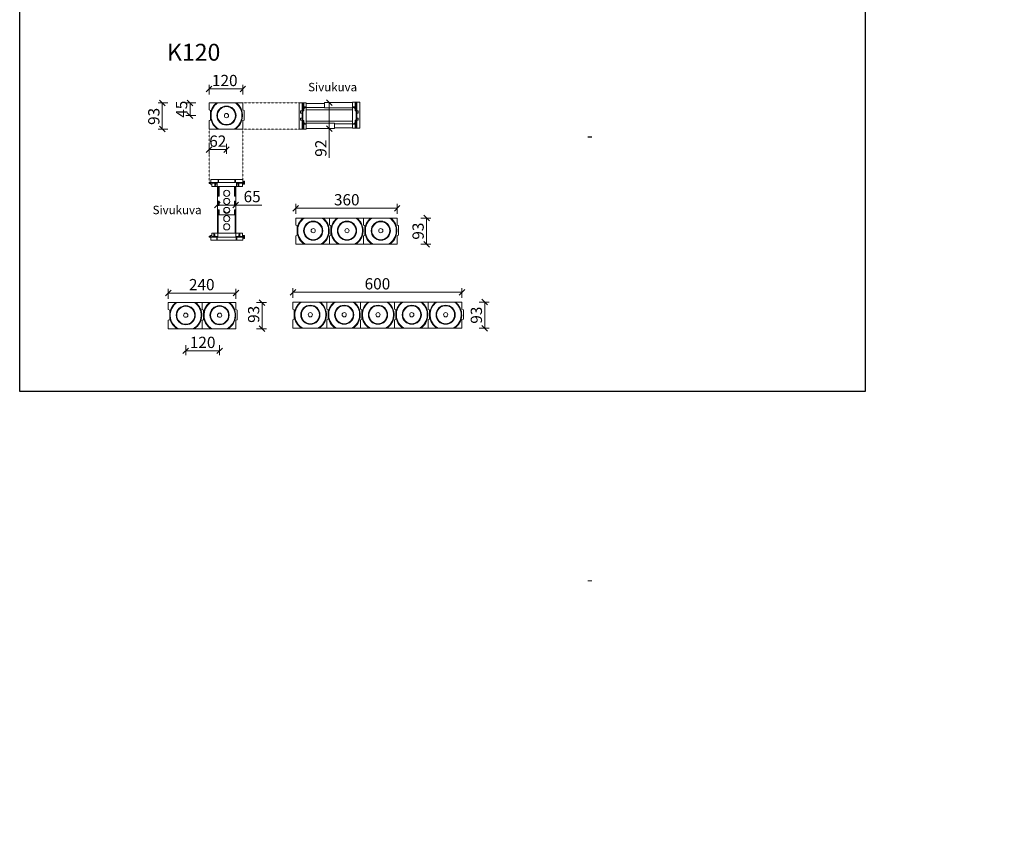
# Model space of a CAD drawing. Units: millimetres. Extents: x 36634 to 73190, y -31426 to -7500.
# Drawn here: x 51007 to 54501, y -19261 to -16380 of the extents above; entities that cross this region are included whole.
import ezdxf

# ---------------------------------------------------------------- set-up
doc = ezdxf.new("R2010")
doc.units = ezdxf.units.MM
doc.header["$MEASUREMENT"] = 0
doc.header["$PDSIZE"] = 50
doc.linetypes.add('DASHED2', pattern=[0.375, 0.25, -0.125])
doc.linetypes.add('PKEL', pattern=[5, 2, -1.5, 0, -1.5])
doc.layers.get('0').update_dxf_attribs({"color": 250, "linetype": 'CONTINUOUS', "lineweight": 15})
doc.layers.get('DEFPOINTS').update_dxf_attribs({"linetype": 'CONTINUOUS'})
doc.layers.add('A4', color=252, linetype='CONTINUOUS')
doc.layers.add('Teksti otsikot', color=250, linetype='CONTINUOUS')
for name, color, linetype, lineweight in [('Mitta', 253, 'CONTINUOUS', 15), ('Sewatek-läpivienti', 6, 'CONTINUOUS', 15), ('Teksti yleistä', 250, 'CONTINUOUS', 15)]:
    doc.layers.add(name, color=color, linetype=linetype, lineweight=lineweight)
doc.styles.add('Teksti 30', font='geniso.shx', dxfattribs={"height": 30})
doc.styles.add('Teksti 40', font='geniso.shx', dxfattribs={"height": 40})
doc.styles.add('Teksti 45', font='geniso.shx', dxfattribs={"height": 45})
doc.styles.add('Teksti 60', font='geniso.shx', dxfattribs={"height": 60})
doc.dimstyles.new('Mitta 2', dxfattribs={"dimtxt": 40, "dimasz": 20, "dimexe": 15, "dimexo": 0, "dimgap": 10, "dimtad": 1, "dimdec": 0, "dimzin": 0, "dimdsep": 46, "dimtxsty": 'Teksti 40', "dimblk": 'OBLIQUE', "dimcen": 0, "dimclrd": 256, "dimclre": 256, "dimclrt": 256, "dimadec": 0, "dimazin": 0, "dimtfac": 1, "dimtdec": 0, "dimtofl": 0, "dimtmove": 0, "dimatfit": 3, "dimldrblk": 'OBLIQUE', "dimfxl": 20, "dimfxlon": 1, "dimtolj": 1, "dimtzin": 0, "dimlwd": -1, "dimlwe": -1, "dimarcsym": 0})

# ---------------------------------------------------------------- blocks, each defined once
blk = doc.blocks.new('_Oblique')
at = {"color": 0, "linetype": 'ByBlock', "lineweight": -2}
blk.add_line((-0.5, -0.5), (0.5, 0.5), dxfattribs=at)
blk = doc.blocks.new('*D38')
at = {"layer": 'DEFPOINTS', "color": 0, "transparency": 16777216}
for p in [(51774.6, -17350.6), (51534.6, -17384.1), (51774.6, -17384.1)]:
    blk.add_point(p, dxfattribs=at)
at = {"layer": 'Mitta', "transparency": 16777216}
for p, q in [((51534.6, -17370.6), (51534.6, -17335.6)), ((51534.6, -17350.6), (51774.6, -17350.6)), ((51774.6, -17370.6), (51774.6, -17335.6))]:
    blk.add_line(p, q, dxfattribs=at)
at = {"layer": 'Mitta', "transparency": 16777216, "xscale": 20, "yscale": 20, "zscale": 20, "rotation": 180}
blk.add_blockref('_Oblique', (51534.6, -17350.6), dxfattribs=at)
at = {"layer": 'Mitta', "transparency": 16777216, "xscale": 20, "yscale": 20, "zscale": 20}
blk.add_blockref('_Oblique', (51774.6, -17350.6), dxfattribs=at)
at = {"layer": 'Mitta', "transparency": 16777216, "insert": (51653.4, -17320.6), "char_height": 40, "attachment_point": 5, "style": 'Teksti 40'}
blk.add_mtext('\\A1;240', dxfattribs=at)
blk = doc.blocks.new('*D39')
at = {"layer": 'DEFPOINTS', "color": 0, "transparency": 16777216}
for p in [(52576.8, -17347.7), (51976.8, -17382.5), (52576.8, -17382.5)]:
    blk.add_point(p, dxfattribs=at)
at = {"layer": 'Mitta', "transparency": 16777216}
for p, q in [((51976.8, -17367.7), (51976.8, -17332.7)), ((51976.8, -17347.7), (52576.8, -17347.7)), ((52576.8, -17367.7), (52576.8, -17332.7))]:
    blk.add_line(p, q, dxfattribs=at)
at = {"layer": 'Mitta', "transparency": 16777216, "xscale": 20, "yscale": 20, "zscale": 20, "rotation": 180}
blk.add_blockref('_Oblique', (51976.8, -17347.7), dxfattribs=at)
at = {"layer": 'Mitta', "transparency": 16777216, "xscale": 20, "yscale": 20, "zscale": 20}
blk.add_blockref('_Oblique', (52576.8, -17347.7), dxfattribs=at)
at = {"layer": 'Mitta', "transparency": 16777216, "insert": (52276.8, -17317.7), "char_height": 40, "attachment_point": 5, "style": 'Teksti 40'}
blk.add_mtext('\\A1;600', dxfattribs=at)
blk = doc.blocks.new('*D40')
at = {"layer": 'DEFPOINTS', "color": 0, "transparency": 16777216}
for p in [(52576.8, -17382.5), (52576.8, -17475.5), (52657.8, -17475.5)]:
    blk.add_point(p, dxfattribs=at)
at = {"layer": 'Mitta', "transparency": 16777216}
for p, q in [((52637.8, -17382.5), (52672.8, -17382.5)), ((52657.8, -17382.5), (52657.8, -17475.5)), ((52637.8, -17475.5), (52672.8, -17475.5))]:
    blk.add_line(p, q, dxfattribs=at)
at = {"layer": 'Mitta', "transparency": 16777216, "xscale": 20, "yscale": 20, "zscale": 20}
for p, rotation in [((52657.8, -17382.5), 90), ((52657.8, -17475.5), 270)]:
    blk.add_blockref('_Oblique', p, dxfattribs=dict(at, rotation=rotation))
at = {"layer": 'Mitta', "transparency": 16777216, "insert": (52627.8, -17429), "char_height": 40, "attachment_point": 5, "rotation": 90, "style": 'Teksti 40'}
blk.add_mtext('\\A1;93', dxfattribs=at)
blk = doc.blocks.new('*D57')
at = {"layer": 'DEFPOINTS', "color": 0, "transparency": 16777216}
for p in [(51596.6, -17429.1), (51716.6, -17429.1), (51716.6, -17555.6)]:
    blk.add_point(p, dxfattribs=at)
at = {"layer": 'Mitta', "transparency": 16777216}
for p, q in [((51596.6, -17535.6), (51596.6, -17570.6)), ((51716.6, -17535.6), (51716.6, -17570.6)), ((51596.6, -17555.6), (51716.6, -17555.6))]:
    blk.add_line(p, q, dxfattribs=at)
at = {"layer": 'Mitta', "transparency": 16777216, "xscale": 20, "yscale": 20, "zscale": 20, "rotation": 180}
blk.add_blockref('_Oblique', (51596.6, -17555.6), dxfattribs=at)
at = {"layer": 'Mitta', "transparency": 16777216, "xscale": 20, "yscale": 20, "zscale": 20}
blk.add_blockref('_Oblique', (51716.6, -17555.6), dxfattribs=at)
at = {"layer": 'Mitta', "transparency": 16777216, "insert": (51656.6, -17525.6), "char_height": 40, "attachment_point": 5, "style": 'Teksti 40'}
blk.add_mtext('\\A1;120', dxfattribs=at)
blk = doc.blocks.new('*U193')
at = {"color": 0, "linetype": 'Continuous', "extrusion": (2.22045e-16, 1, 2.22045e-16)}
for p, q in [((-30.7, 106.6), (-57, 106.6)), ((-57, 96.6), (-57, 106.6)), ((-28.8, 106.6), (-30.7, 106.6)), ((-30.7, 106.6), (-30.7, 96.6)), ((0, 106.6), (-28.8, 106.6)), ((-28.8, 96.6), (-28.8, 106.6)), ((28.8, 106.6), (0, 106.6)), ((28.8, 106.6), (28.8, 96.6)), ((30.7, 106.6), (28.8, 106.6)), ((30.7, 96.6), (30.7, 106.6)), ((57, 106.6), (30.7, 106.6)), ((57, 96.6), (57, 106.6)), ((-30.7, 96.6), (-62.5, 96.6)), ((-62.5, 96.6), (-62.5, 93.6)), ((-62.5, 93.6), (-62.5, 92.6)), ((-62.5, 93.6), (-57.5, 93.6)), ((-57.5, 92.6), (-62.5, 92.6)), ((-57.5, 93.6), (-57.5, 90.6)), ((-57.5, 90.6), (-52.5, 90.6)), ((-52.5, 90.6), (-52.5, 93.6)), ((-52.5, 93.6), (-42.3, 93.6)), ((-52.5, 90.6), (-52.5, 81.6)), ((-52.5, 81.6), (-42.3, 81.6)), ((-42.3, 93.6), (-42.3, 81.6)), ((-42.3, 81.6), (-40.8, 81.6)), ((-40.8, 81.6), (-40.8, 86.6)), ((-40.8, 86.6), (-39.2, 86.6)), ((-40.8, 81.6), (-34.3, 81.6)), ((-39.2, 93.6), (-34.3, 93.6)), ((-39.2, 86.6), (-39.2, 93.6)), ((-34.3, 93.6), (-34.3, 81.6)), ((-34.3, 81.6), (34.2, 81.6)), ((-32.5, -18.9), (-32.5, 81.6)), ((-30, 80.6), (-30, 48.1)), ((-30, 80.6), (-27, 80.6)), ((28.8, 96.6), (-28.8, 96.6)), ((-28, 80.6), (-28, 48.1)), ((-27, 80.6), (-27, 48.1)), ((27, 48.1), (27, 80.6)), ((27, 80.6), (30, 80.6)), ((28, 80.6), (28, 48.1)), ((30, 80.6), (30, 48.1)), ((57.5, 96.6), (30.7, 96.6)), ((32.5, -18.9), (32.5, 81.6)), ((34.2, 93.6), (39.2, 93.6)), ((34.2, 93.6), (34.2, 81.6)), ((34.2, 81.6), (40.8, 81.6)), ((39.2, 93.6), (39.2, 86.6)), ((39.2, 86.6), (40.8, 86.6)), ((40.8, 86.6), (40.8, 81.6)), ((40.8, 81.6), (42.3, 81.6)), ((42.3, 81.6), (42.3, 93.6)), ((42.3, 93.6), (56, 93.6)), ((42.3, 81.6), (56, 81.6)), ((56, 93.6), (56, 90.6)), ((56, 81.6), (56, 90.6)), ((56, 90.6), (62.5, 90.6)), ((57.5, 93.6), (57.5, 96.6)), ((57.5, 96.6), (60, 96.6)), ((62.5, 93.6), (57.5, 93.6)), ((60, 96.6), (60, 101.1)), ((60, 96.6), (62.5, 96.6)), ((60.5, 101.6), (62, 101.6)), ((62.5, 101.1), (62.5, 96.6)), ((62.5, 93.6), (62.5, 96.6)), ((62.5, 90.6), (62.5, 93.6)), ((-27, 48.1), (-30, 48.1)), ((30, 48.1), (27, 48.1)), ((-30, 30.1), (-30, 14.6)), ((-30, 30.1), (-27, 30.1)), ((-27, 17), (-30, 17)), ((-27, 14.6), (-30, 14.6)), ((-28, 30.1), (-28, 17)), ((-27, 30.1), (-27, 14.6)), ((27, 14.6), (27, 30.1)), ((27, 30.1), (30, 30.1)), ((30, 17), (27, 17)), ((30, 14.6), (27, 14.6)), ((28, 30.1), (28, 17)), ((30, 30.1), (30, 14.6)), ((-32.5, -83), (-32.5, -18.9)), ((32.5, -18.9), (-32.5, -18.9)), ((-30, -0.9), (-30, -16.4)), ((-30, -0.9), (-27, -0.9)), ((-27, -16.4), (-30, -16.4)), ((-30, -83), (-30, -18.9)), ((-27, -0.9), (-27, -16.4)), ((27, -0.9), (30, -0.9)), ((27, -16.4), (27, -0.9)), ((30, -16.4), (27, -16.4)), ((30, -0.9), (30, -16.4)), ((30, -83), (30, -18.9)), ((32.5, -83), (32.5, -18.9)), ((-62.5, -94), (-57.5, -94)), ((-62.5, -95), (-62.5, -94)), ((-57.5, -95), (-62.5, -95)), ((-62.5, -95), (-62.5, -98)), ((-62.5, -98), (-35.3, -98)), ((-52.5, -92), (-57.5, -92)), ((-57.5, -92), (-57.5, -95)), ((-57, -98), (-57, -108)), ((-45.8, -83), (-52.5, -83)), ((-52.5, -83), (-52.5, -92)), ((-52.5, -95), (-52.5, -92)), ((-45.8, -95), (-52.5, -95)), ((-44.4, -83), (-45.8, -83)), ((-45.8, -83), (-45.8, -95)), ((-44.4, -88), (-44.4, -83)), ((-32, -83), (-44.4, -83)), ((-42.9, -88), (-44.4, -88)), ((-42.9, -95), (-42.9, -88)), ((-32, -95), (-42.9, -95)), ((-35.3, -98), (-35.3, -108)), ((-33.7, -98), (33.7, -98)), ((-33.7, -108), (-33.7, -98)), ((-32, -95), (-32, -83)), ((-32, -83), (32, -83)), ((32, -95), (32, -83)), ((44.4, -83), (32, -83)), ((42.9, -95), (32, -95)), ((33.7, -98), (33.7, -108)), ((35.3, -98), (57.5, -98)), ((35.3, -108), (35.3, -98)), ((42.9, -88), (42.9, -95)), ((44.4, -88), (42.9, -88)), ((45.8, -83), (44.4, -83)), ((44.4, -83), (44.4, -88)), ((45.8, -95), (45.8, -83)), ((56, -83), (45.8, -83)), ((56, -95), (45.8, -95)), ((56, -92), (56, -83)), ((56, -92), (56, -95)), ((62.5, -92), (56, -92)), ((57, -98), (57, -108)), ((57.5, -95), (62.5, -95)), ((57.5, -98), (57.5, -95)), ((60, -98), (57.5, -98)), ((62.5, -98), (60, -98)), ((60, -98), (60, -102.5)), ((60.5, -103), (62, -103)), ((62.5, -95), (62.5, -92)), ((62.5, -98), (62.5, -95)), ((62.5, -102.5), (62.5, -98)), ((-57, -108), (-35.3, -108)), ((-35.3, -108), (-33.7, -108)), ((-33.7, -108), (33.7, -108)), ((33.7, -108), (35.3, -108)), ((35.3, -108), (57, -108))]:
    blk.add_line(p, q, dxfattribs=at)
at = {"color": 0, "linetype": 'Continuous', "extrusion": (4.93038e-32, 2.22045e-16, -1)}
for centre in [(0, 58.1), (0, 29.1), (0, -2.9), (0, -32), (0, -61)]:
    blk.add_circle(centre, 11, dxfattribs=at)
for centre, radius, start, end in [((-60.5, 101.1), 0.5, 42.9414, 90), ((0, 0), 11, 187.5227, 352.4773), ((-62, -102.5), 0.5, 245.5302, 270)]:
    blk.add_arc(centre, radius, start, end, dxfattribs=at)
at = {"color": 0, "linetype": 'Continuous'}
for centre, start, end in [((62, 101.1), 65.5302, 90), ((60.5, -102.5), 222.9414, 270)]:
    blk.add_arc(centre, 0.5, start, end, dxfattribs=at)
for points, knots in [([(60.1, 101.5), (60.1, 101.4), (60.1, 101.4), (60, 101.3), (60, 101.2), (60, 101.1)], [3.2012419, 3.2012419, 3.2012419, 3.2012419, 3.458278, 3.458278, 3.7909221, 3.7909221, 3.7909221, 3.7909221]), ([(60.5, 101.5), (60.5, 101.5), (60.5, 101.5), (60.5, 101.5), (60.4, 101.5), (60.4, 101.5), (60.3, 101.6), (60.3, 101.6), (60.2, 101.5), (60.2, 101.5), (60.2, 101.5), (60.1, 101.5), (60.1, 101.5), (60.1, 101.5)], [0.4083514, 0.4083514, 0.4083514, 0.4083514, 0.4193698, 0.4193698, 0.5430936, 0.5430936, 0.6668174, 0.6668174, 0.7905412, 0.7905412, 0.914265, 0.914265, 0.9252834, 0.9252834, 0.9252834, 0.9252834]), ([(61, 101.1), (60.9, 101.2), (60.8, 101.3), (60.6, 101.4), (60.6, 101.4), (60.5, 101.5)], [0, 0, 0, 0, 0.3326441, 0.3326441, 0.5896802, 0.5896802, 0.5896802, 0.5896802]), ([(62.2, 101.6), (62.2, 101.6), (62.1, 101.6), (62, 101.5), (61.9, 101.4), (61.7, 101.3), (61.6, 101.2), (61.5, 101.1)], [2.9264315, 2.9264315, 2.9264315, 2.9264315, 3.125634, 3.125634, 3.458278, 3.458278, 3.7909221, 3.7909221, 3.7909221, 3.7909221]), ([(62.5, 101.1), (62.5, 101.2), (62.5, 101.3), (62.4, 101.4), (62.4, 101.5), (62.3, 101.6), (62.3, 101.6), (62.2, 101.6)], [0, 0, 0, 0, 0.3326441, 0.3326441, 0.6652881, 0.6652881, 0.8644906, 0.8644906, 0.8644906, 0.8644906]), ([(60.1, -102.8), (60.1, -102.8), (60.1, -102.8), (60, -102.6), (60, -102.6), (60, -102.5)], [3.2012419, 3.2012419, 3.2012419, 3.2012419, 3.458278, 3.458278, 3.7909221, 3.7909221, 3.7909221, 3.7909221]), ([(60.5, -102.8), (60.5, -102.8), (60.5, -102.8), (60.5, -102.9), (60.4, -102.9), (60.4, -102.9), (60.3, -102.9), (60.3, -102.9), (60.2, -102.9), (60.2, -102.9), (60.2, -102.9), (60.1, -102.8), (60.1, -102.8), (60.1, -102.8)], [0.4083514, 0.4083514, 0.4083514, 0.4083514, 0.4193698, 0.4193698, 0.5430936, 0.5430936, 0.6668174, 0.6668174, 0.7905412, 0.7905412, 0.914265, 0.914265, 0.9252834, 0.9252834, 0.9252834, 0.9252834]), ([(61, -102.5), (60.9, -102.6), (60.8, -102.6), (60.6, -102.8), (60.6, -102.8), (60.5, -102.8)], [0, 0, 0, 0, 0.3326441, 0.3326441, 0.5896802, 0.5896802, 0.5896802, 0.5896802]), ([(62.2, -103), (62.2, -102.9), (62.1, -102.9), (62, -102.8), (61.9, -102.8), (61.7, -102.6), (61.6, -102.6), (61.5, -102.5)], [2.9264315, 2.9264315, 2.9264315, 2.9264315, 3.125634, 3.125634, 3.458278, 3.458278, 3.7909221, 3.7909221, 3.7909221, 3.7909221]), ([(62.5, -102.5), (62.5, -102.6), (62.5, -102.6), (62.4, -102.8), (62.4, -102.8), (62.3, -102.9), (62.3, -102.9), (62.2, -103)], [0, 0, 0, 0, 0.3326441, 0.3326441, 0.6652881, 0.6652881, 0.8644906, 0.8644906, 0.8644906, 0.8644906])]:
    blk.add_open_spline(points, degree=3, knots=knots, dxfattribs=at)
blk = doc.blocks.new('*D137')
at = {"layer": 'DEFPOINTS', "color": 0, "transparency": 16777216}
for p in [(51799.2, -16626.2), (51679.2, -16675.7), (51799.2, -16675.7)]:
    blk.add_point(p, dxfattribs=at)
at = {"layer": 'Mitta', "transparency": 16777216}
for p, q in [((51679.2, -16646.2), (51679.2, -16611.2)), ((51679.2, -16626.2), (51799.2, -16626.2)), ((51799.2, -16646.2), (51799.2, -16611.2))]:
    blk.add_line(p, q, dxfattribs=at)
at = {"layer": 'Mitta', "transparency": 16777216, "xscale": 20, "yscale": 20, "zscale": 20, "rotation": 180}
blk.add_blockref('_Oblique', (51679.2, -16626.2), dxfattribs=at)
at = {"layer": 'Mitta', "transparency": 16777216, "xscale": 20, "yscale": 20, "zscale": 20}
blk.add_blockref('_Oblique', (51799.2, -16626.2), dxfattribs=at)
at = {"layer": 'Mitta', "transparency": 16777216, "insert": (51735, -16596.2), "char_height": 40, "attachment_point": 5, "style": 'Teksti 40'}
blk.add_mtext('\\A1;120', dxfattribs=at)
blk = doc.blocks.new('*D138')
at = {"layer": 'DEFPOINTS', "color": 0, "transparency": 16777216}
for p in [(51774.2, -17038.1), (51709.2, -17095.4, 6.1), (51774.2, -17095.4, 6.1)]:
    blk.add_point(p, dxfattribs=at)
at = {"layer": 'Mitta', "transparency": 16777216}
for p, q in [((51709.2, -17058), (51709.2, -17023.1)), ((51709.2, -17038.1), (51774.2, -17038.1)), ((51774.2, -17058), (51774.2, -17023.1)), ((51774.2, -17038.1), (51866.2, -17038.1))]:
    blk.add_line(p, q, dxfattribs=at)
at = {"layer": 'Mitta', "transparency": 16777216, "xscale": 20, "yscale": 20, "zscale": 20, "rotation": 180}
blk.add_blockref('_Oblique', (51709.2, -17038.1), dxfattribs=at)
at = {"layer": 'Mitta', "transparency": 16777216, "xscale": 20, "yscale": 20, "zscale": 20}
blk.add_blockref('_Oblique', (51774.2, -17038.1), dxfattribs=at)
at = {"layer": 'Mitta', "transparency": 16777216, "insert": (51832.2, -17008.1), "char_height": 40, "attachment_point": 5, "style": 'Teksti 40'}
blk.add_mtext('\\A1;65', dxfattribs=at)
blk = doc.blocks.new('*D146')
at = {"layer": 'DEFPOINTS', "color": 0, "transparency": 16777216}
for p in [(51679.2, -16675.7), (51611.9, -16720.7), (51741.2, -16720.7)]:
    blk.add_point(p, dxfattribs=at)
at = {"layer": 'Mitta', "transparency": 16777216}
for p, q in [((51631.9, -16675.7), (51596.9, -16675.7)), ((51611.9, -16675.7), (51611.9, -16720.7)), ((51631.9, -16720.7), (51596.9, -16720.7))]:
    blk.add_line(p, q, dxfattribs=at)
at = {"layer": 'Mitta', "transparency": 16777216, "xscale": 20, "yscale": 20, "zscale": 20}
for p, rotation in [((51611.9, -16675.7), 90), ((51611.9, -16720.7), 270)]:
    blk.add_blockref('_Oblique', p, dxfattribs=dict(at, rotation=rotation))
at = {"layer": 'Mitta', "transparency": 16777216, "insert": (51581.9, -16698.2), "char_height": 40, "attachment_point": 5, "rotation": 90, "style": 'Teksti 40'}
blk.add_mtext('\\A1;45', dxfattribs=at)
blk = doc.blocks.new('*D147')
at = {"layer": 'DEFPOINTS', "color": 0, "transparency": 16777216}
for p in [(51679.2, -16675.7), (51513.4, -16768.7), (51679.2, -16768.7)]:
    blk.add_point(p, dxfattribs=at)
at = {"layer": 'Mitta', "transparency": 16777216}
for p, q in [((51533.4, -16675.7), (51498.4, -16675.7)), ((51513.4, -16675.7), (51513.4, -16768.7)), ((51533.4, -16768.7), (51498.4, -16768.7))]:
    blk.add_line(p, q, dxfattribs=at)
at = {"layer": 'Mitta', "transparency": 16777216, "xscale": 20, "yscale": 20, "zscale": 20}
for p, rotation in [((51513.4, -16675.7), 90), ((51513.4, -16768.7), 270)]:
    blk.add_blockref('_Oblique', p, dxfattribs=dict(at, rotation=rotation))
at = {"layer": 'Mitta', "transparency": 16777216, "insert": (51483.4, -16723.6), "char_height": 40, "attachment_point": 5, "rotation": 90, "style": 'Teksti 40'}
blk.add_mtext('\\A1;93', dxfattribs=at)
blk = doc.blocks.new('*D148')
at = {"layer": 'DEFPOINTS', "color": 0, "transparency": 16777216}
for p in [(51774.6, -17384.1), (51774.6, -17477.1), (51867.6, -17477.1)]:
    blk.add_point(p, dxfattribs=at)
at = {"layer": 'Mitta', "transparency": 16777216}
for p, q in [((51847.6, -17384.1), (51882.6, -17384.1)), ((51867.6, -17384.1), (51867.6, -17477.1)), ((51847.6, -17477.1), (51882.6, -17477.1))]:
    blk.add_line(p, q, dxfattribs=at)
at = {"layer": 'Mitta', "transparency": 16777216, "xscale": 20, "yscale": 20, "zscale": 20}
for p, rotation in [((51867.6, -17384.1), 90), ((51867.6, -17477.1), 270)]:
    blk.add_blockref('_Oblique', p, dxfattribs=dict(at, rotation=rotation))
at = {"layer": 'Mitta', "transparency": 16777216, "insert": (51837.6, -17426.1), "char_height": 40, "attachment_point": 5, "rotation": 90, "style": 'Teksti 40'}
blk.add_mtext('\\A1;93', dxfattribs=at)
blk = doc.blocks.new('*U180')
for p, q in [((-62, 20), (-62, 45)), ((-62, 45), (58, 45)), ((58, 45), (58, 20)), ((-62, 20), (-57, 18)), ((-57, -16), (-57, 18)), ((58, 20), (63, 18)), ((63, 18), (63, -16)), ((-62, -18), (-57, -16)), ((-62, -48), (-62, -18)), ((58, -18), (63, -16)), ((58, -18), (58, -48)), ((58, -48), (-62, -48))]:
    blk.add_line(p, q)
for radius in [34, 32, 7.5]:
    blk.add_circle((0, 0), radius)
for radius, start, end in [(57, 127.9051, 237.3533), (55, 125.1407, 240.7672), (55, 299.2086, 54.9663), (57, 302.6345, 52.1465)]:
    blk.add_arc((0, 0), radius, start, end)
blk = doc.blocks.new('*D149')
at = {"layer": 'DEFPOINTS', "color": 0, "transparency": 16777216}
for p in [(51741.2, -16720.7), (51679.2, -16768.7), (51741.2, -16841.4)]:
    blk.add_point(p, dxfattribs=at)
at = {"layer": 'Mitta', "transparency": 16777216}
for p, q in [((51679.2, -16821.4), (51679.2, -16856.4)), ((51741.2, -16821.4), (51741.2, -16856.4)), ((51679.2, -16841.4), (51741.2, -16841.4))]:
    blk.add_line(p, q, dxfattribs=at)
at = {"layer": 'Mitta', "transparency": 16777216, "xscale": 20, "yscale": 20, "zscale": 20, "rotation": 180}
blk.add_blockref('_Oblique', (51679.2, -16841.4), dxfattribs=at)
at = {"layer": 'Mitta', "transparency": 16777216, "xscale": 20, "yscale": 20, "zscale": 20}
blk.add_blockref('_Oblique', (51741.2, -16841.4), dxfattribs=at)
at = {"layer": 'Mitta', "transparency": 16777216, "insert": (51710.2, -16811.4), "char_height": 40, "attachment_point": 5, "style": 'Teksti 40'}
blk.add_mtext('\\A1;62', dxfattribs=at)
blk = doc.blocks.new('*U192')
at = {"color": 0, "linetype": 'Continuous', "extrusion": (3.33203e-16, 1, 2.22045e-16)}
for p, q in [((-48, 96.8), (-48, 106.8)), ((44.7, 106.8), (-48, 106.8)), ((44.7, 106.8), (44.7, 96.8)), ((-48, 96.8), (-19.5, 96.8)), ((-48, 93.8), (-48, 96.8)), ((-19.5, 93.8), (-48, 93.8)), ((-48, 90.8), (-48, 93.8)), ((-48, 81.8), (-48, 90.8)), ((-48, 90.8), (-19.5, 90.8)), ((-48, 81.8), (-31, 81.8)), ((-46, -18.7), (-46, 81.8)), ((-31, 81.8), (-31, 90.8)), ((-28.9, 81.8), (-31, 81.8)), ((-28.9, 86.8), (-28.9, 81.8)), ((-26.6, 86.8), (-28.9, 86.8)), ((-28.9, 81.8), (28.9, 81.8)), ((-27, 81.8), (-27, -18.7)), ((-26.6, 90.8), (-26.6, 86.8)), ((-20, -82.9), (-20, 81.8)), ((-19.5, 96.8), (-17, 96.8)), ((-19.5, 96.8), (-19.5, 93.8)), ((-19.5, 93.8), (-18.2, 93.8)), ((-17, 90.8), (-19.5, 90.8)), ((-17, 93.8), (-18.2, 93.8)), ((-2, 96.8), (-17, 96.8)), ((-2, 93.8), (-17, 93.8)), ((-17, 90.8), (-17, 93.8)), ((-16.8, 101.5), (-16.8, 96.8)), ((-9.3, 101.8), (-16.5, 101.8)), ((-15.8, 96.8), (-9.8, 96.8)), ((-8.8, 96.8), (-8.8, 101.3)), ((-2, 96.8), (2, 96.8)), ((-2, 93.8), (-2, 96.8)), ((2, 93.8), (-2, 93.8)), ((17, 96.8), (2, 96.8)), ((2, 96.8), (2, 93.8)), ((17, 93.8), (2, 93.8)), ((8.8, 101.5), (8.8, 96.8)), ((16.3, 101.8), (9, 101.8)), ((9.8, 96.8), (15.8, 96.8)), ((16.5, 93.8), (16.5, 90.8)), ((19, 90.8), (16.5, 90.8)), ((16.8, 96.8), (16.8, 101.3)), ((17, 96.8), (19.5, 96.8)), ((18, 93.8), (17, 93.8)), ((18, 93.8), (19, 93.8)), ((44.7, 93.8), (19, 93.8)), ((19, 90.8), (44.7, 90.8)), ((19.5, 96.8), (44.7, 96.8)), ((19.5, 93.8), (19.5, 96.8)), ((20, -82.9), (20, 81.8)), ((26.6, 86.8), (26.6, 90.8)), ((28.9, 86.8), (26.6, 86.8)), ((28.9, 81.8), (28.9, 86.8)), ((31, 81.8), (28.9, 81.8)), ((29.2, 17.6), (29.2, 81.8)), ((31, 90.8), (31, 81.8)), ((31, 81.8), (44.7, 81.8)), ((43.2, 81.8), (43.2, 17.6)), ((44.7, 96.8), (44.7, 93.8)), ((44.7, 93.8), (44.7, 90.8)), ((44.7, 90.8), (44.7, 81.8)), ((27, 17.6), (46, 17.6)), ((27, -82.9), (27, 17.6)), ((46, 17.6), (46, -82.9)), ((-27, -18.7), (-46, -18.7)), ((-43.2, -82.9), (-43.2, -18.7)), ((-29.2, -18.7), (-29.2, -82.9)), ((-44.7, -91.9), (-44.7, -82.9)), ((-31, -82.9), (-44.7, -82.9)), ((-44.7, -94.9), (-44.7, -91.9)), ((-19, -91.9), (-44.7, -91.9)), ((-44.7, -94.9), (-19, -94.9)), ((-44.7, -97.9), (-44.7, -94.9)), ((-19.5, -97.9), (-44.7, -97.9)), ((-44.7, -107.9), (-44.7, -97.9)), ((-31, -82.9), (-28.9, -82.9)), ((-31, -91.9), (-31, -82.9)), ((-28.9, -82.9), (-28.9, -87.9)), ((28.9, -82.9), (-28.9, -82.9)), ((-28.9, -87.9), (-26.6, -87.9)), ((-26.6, -87.9), (-26.6, -91.9)), ((-19.5, -94.9), (-19.5, -97.9)), ((-17, -97.9), (-19.5, -97.9)), ((-19, -91.9), (-16.5, -91.9)), ((-18, -94.9), (-19, -94.9)), ((-18, -94.9), (-17, -94.9)), ((-17, -94.9), (-2, -94.9)), ((-17, -97.9), (-2, -97.9)), ((-16.8, -97.9), (-16.8, -102.6)), ((-16.5, -94.9), (-16.5, -91.9)), ((-16.5, -102.9), (-9.3, -102.9)), ((-9.8, -97.9), (-15.8, -97.9)), ((-8.8, -102.4), (-8.8, -97.9)), ((-2, -97.9), (-2, -94.9)), ((-2, -94.9), (2, -94.9)), ((2, -97.9), (-2, -97.9)), ((2, -94.9), (2, -97.9)), ((2, -94.9), (17, -94.9)), ((2, -97.9), (17, -97.9)), ((8.8, -97.9), (8.8, -102.6)), ((9, -102.9), (16.3, -102.9)), ((15.8, -97.9), (9.8, -97.9)), ((16.8, -102.4), (16.8, -97.9)), ((17, -91.9), (19.5, -91.9)), ((17, -91.9), (17, -94.9)), ((17, -94.9), (18.3, -94.9)), ((19.5, -97.9), (17, -97.9)), ((19.5, -94.9), (18.3, -94.9)), ((48, -91.9), (19.5, -91.9)), ((19.5, -94.9), (48, -94.9)), ((19.5, -97.9), (19.5, -94.9)), ((48, -97.9), (19.5, -97.9)), ((26.6, -87.9), (28.9, -87.9)), ((26.6, -91.9), (26.6, -87.9)), ((28.9, -82.9), (31, -82.9)), ((28.9, -87.9), (28.9, -82.9)), ((31, -82.9), (31, -91.9)), ((48, -82.9), (31, -82.9)), ((48, -82.9), (48, -91.9)), ((48, -91.9), (48, -94.9)), ((48, -94.9), (48, -97.9)), ((48, -97.9), (48, -107.9)), ((-44.7, -107.9), (48, -107.9))]:
    blk.add_line(p, q, dxfattribs=at)
at = {"color": 0, "linetype": 'Continuous'}
for centre, start, end in [((-9.3, 101.3), 65.5302, 90), ((16.3, 101.3), 65.5302, 90), ((-9.3, -102.4), 270, 317.0586), ((16.3, -102.4), 270, 317.0586)]:
    blk.add_arc(centre, 0.5, start, end, dxfattribs=at)
for points, knots in [([(-16.8, 101.5), (-16.8, 101.6), (-16.7, 101.6), (-16.7, 101.7), (-16.6, 101.7), (-16.6, 101.8), (-16.6, 101.8), (-16.6, 101.8)], [0, 0, 0, 0, 0.38419, 0.38419, 0.576285, 0.576285, 0.662741, 0.662741, 0.662741, 0.662741]), ([(-16.6, 101.8), (-16.5, 101.8), (-16.5, 101.8), (-16.4, 101.7), (-16.4, 101.7), (-16.2, 101.6), (-16.1, 101.6), (-15.9, 101.4), (-15.8, 101.3), (-15.8, 101.3)], [2.780448, 2.780448, 2.780448, 2.780448, 2.898931, 2.898931, 3.125634, 3.125634, 3.458278, 3.458278, 3.790922, 3.790922, 3.790922, 3.790922]), ([(-9.8, 101.3), (-9.7, 101.3), (-9.6, 101.4), (-9.4, 101.6), (-9.3, 101.6), (-9.1, 101.7), (-9.1, 101.7), (-9, 101.7)], [0, 0, 0, 0, 0.3326441, 0.3326441, 0.6652881, 0.6652881, 0.8644906, 0.8644906, 0.8644906, 0.8644906]), ([(-9, 101.7), (-9, 101.7), (-9, 101.7), (-8.9, 101.6), (-8.8, 101.6), (-8.8, 101.4), (-8.8, 101.3), (-8.8, 101.3)], [2.9264315, 2.9264315, 2.9264315, 2.9264315, 3.125634, 3.125634, 3.458278, 3.458278, 3.7909221, 3.7909221, 3.7909221, 3.7909221]), ([(8.8, 101.5), (8.8, 101.6), (8.8, 101.6), (8.8, 101.7), (8.9, 101.7), (8.9, 101.8), (8.9, 101.8), (8.9, 101.8)], [0, 0, 0, 0, 0.38419, 0.38419, 0.576285, 0.576285, 0.662741, 0.662741, 0.662741, 0.662741]), ([(8.9, 101.8), (9, 101.8), (9, 101.8), (9.1, 101.7), (9.1, 101.7), (9.3, 101.6), (9.4, 101.6), (9.6, 101.4), (9.7, 101.3), (9.8, 101.3)], [2.780448, 2.780448, 2.780448, 2.780448, 2.898931, 2.898931, 3.125634, 3.125634, 3.458278, 3.458278, 3.790922, 3.790922, 3.790922, 3.790922]), ([(15.8, 101.3), (15.8, 101.3), (15.9, 101.4), (16.1, 101.6), (16.2, 101.6), (16.4, 101.7), (16.4, 101.7), (16.5, 101.7)], [0, 0, 0, 0, 0.3326441, 0.3326441, 0.6652881, 0.6652881, 0.8644906, 0.8644906, 0.8644906, 0.8644906]), ([(16.5, 101.7), (16.5, 101.7), (16.5, 101.7), (16.6, 101.6), (16.7, 101.6), (16.7, 101.4), (16.8, 101.3), (16.8, 101.3)], [2.9264315, 2.9264315, 2.9264315, 2.9264315, 3.125634, 3.125634, 3.458278, 3.458278, 3.7909221, 3.7909221, 3.7909221, 3.7909221]), ([(-16.6, -102.9), (-16.6, -102.8), (-16.6, -102.8), (-16.6, -102.8), (-16.7, -102.8), (-16.7, -102.7), (-16.8, -102.7), (-16.8, -102.6)], [1.7825567, 1.7825567, 1.7825567, 1.7825567, 1.8690127, 1.8690127, 2.0611077, 2.0611077, 2.4452977, 2.4452977, 2.4452977, 2.4452977]), ([(-15.8, -102.4), (-15.8, -102.4), (-15.9, -102.5), (-16.1, -102.6), (-16.2, -102.7), (-16.4, -102.8), (-16.4, -102.8), (-16.5, -102.8), (-16.5, -102.8), (-16.6, -102.9)], [0, 0, 0, 0, 0.332644, 0.332644, 0.665288, 0.665288, 0.891992, 0.891992, 1.010474, 1.010474, 1.010474, 1.010474]), ([(-9.3, -102.7), (-9.3, -102.7), (-9.4, -102.6), (-9.6, -102.5), (-9.7, -102.4), (-9.8, -102.4)], [3.2012419, 3.2012419, 3.2012419, 3.2012419, 3.458278, 3.458278, 3.7909221, 3.7909221, 3.7909221, 3.7909221]), ([(-8.9, -102.7), (-8.9, -102.7), (-8.9, -102.7), (-8.9, -102.7), (-8.9, -102.7), (-9, -102.8), (-9, -102.8), (-9.1, -102.8), (-9.1, -102.8), (-9.2, -102.7), (-9.2, -102.7), (-9.2, -102.7), (-9.2, -102.7), (-9.3, -102.7)], [0.4083514, 0.4083514, 0.4083514, 0.4083514, 0.4193698, 0.4193698, 0.5430936, 0.5430936, 0.6668174, 0.6668174, 0.7905412, 0.7905412, 0.914265, 0.914265, 0.9252834, 0.9252834, 0.9252834, 0.9252834]), ([(-8.8, -102.4), (-8.8, -102.4), (-8.8, -102.5), (-8.8, -102.6), (-8.8, -102.7), (-8.9, -102.7)], [0, 0, 0, 0, 0.3326441, 0.3326441, 0.5896802, 0.5896802, 0.5896802, 0.5896802]), ([(8.9, -102.9), (8.9, -102.8), (8.9, -102.8), (8.9, -102.8), (8.8, -102.8), (8.8, -102.7), (8.8, -102.7), (8.8, -102.6)], [1.7825567, 1.7825567, 1.7825567, 1.7825567, 1.8690127, 1.8690127, 2.0611077, 2.0611077, 2.4452977, 2.4452977, 2.4452977, 2.4452977]), ([(9.8, -102.4), (9.7, -102.4), (9.6, -102.5), (9.4, -102.6), (9.3, -102.7), (9.1, -102.8), (9.1, -102.8), (9, -102.8), (9, -102.8), (8.9, -102.9)], [0, 0, 0, 0, 0.332644, 0.332644, 0.665288, 0.665288, 0.891992, 0.891992, 1.010474, 1.010474, 1.010474, 1.010474]), ([(16.3, -102.7), (16.2, -102.7), (16.1, -102.6), (15.9, -102.5), (15.8, -102.4), (15.8, -102.4)], [3.2012419, 3.2012419, 3.2012419, 3.2012419, 3.458278, 3.458278, 3.7909221, 3.7909221, 3.7909221, 3.7909221]), ([(16.6, -102.7), (16.6, -102.7), (16.6, -102.7), (16.6, -102.7), (16.6, -102.7), (16.5, -102.8), (16.5, -102.8), (16.4, -102.8), (16.4, -102.8), (16.3, -102.7), (16.3, -102.7), (16.3, -102.7), (16.3, -102.7), (16.3, -102.7)], [0.4083514, 0.4083514, 0.4083514, 0.4083514, 0.4193698, 0.4193698, 0.5430936, 0.5430936, 0.6668174, 0.6668174, 0.7905412, 0.7905412, 0.914265, 0.914265, 0.9252834, 0.9252834, 0.9252834, 0.9252834]), ([(16.8, -102.4), (16.8, -102.4), (16.7, -102.5), (16.7, -102.6), (16.7, -102.7), (16.6, -102.7)], [0, 0, 0, 0, 0.3326441, 0.3326441, 0.5896802, 0.5896802, 0.5896802, 0.5896802])]:
    blk.add_open_spline(points, degree=3, knots=knots, dxfattribs=at)
for points in [[(-16.6, 101.8), (-16.5, 101.8), (-16.5, 101.8), (-16.5, 101.8)], [(8.9, 101.8), (9, 101.8), (9, 101.8), (9, 101.8)], [(-16.5, -102.9), (-16.5, -102.9), (-16.5, -102.9), (-16.6, -102.9)], [(9, -102.9), (9, -102.9), (9, -102.9), (8.9, -102.9)]]:
    blk.add_open_spline(points, degree=3, dxfattribs=at)
blk = doc.blocks.new('*D151')
at = {"layer": 'DEFPOINTS', "color": 0, "transparency": 16777216}
for p in [(52137.7, -16674.7), (52106, -16766.7), (52123.8, -16766.7)]:
    blk.add_point(p, dxfattribs=at)
at = {"layer": 'Mitta', "transparency": 16777216}
for p, q in [((52126, -16674.7), (52091, -16674.7)), ((52106, -16674.7), (52106, -16766.7)), ((52123.8, -16766.7), (52091, -16766.7)), ((52106, -16766.7), (52106, -16870.7))]:
    blk.add_line(p, q, dxfattribs=at)
at = {"layer": 'Mitta', "transparency": 16777216, "xscale": 20, "yscale": 20, "zscale": 20}
for p, rotation in [((52106, -16674.7), 90), ((52106, -16766.7), 270)]:
    blk.add_blockref('_Oblique', p, dxfattribs=dict(at, rotation=rotation))
at = {"layer": 'Mitta', "transparency": 16777216, "insert": (52076, -16836.6), "char_height": 40, "attachment_point": 5, "rotation": 90, "style": 'Teksti 40'}
blk.add_mtext('\\A1;92', dxfattribs=at)
blk = doc.blocks.new('Sewatek_S_120x2')
for p in [(0, 0), (120, 0)]:
    blk.add_blockref('*U180', p)
blk = doc.blocks.new('*D214')
at = {"layer": 'DEFPOINTS', "color": 0, "transparency": 16777216}
for p in [(52346.8, -17049.4), (51986.8, -17084.3), (52346.8, -17084.3)]:
    blk.add_point(p, dxfattribs=at)
at = {"layer": 'Mitta', "transparency": 16777216}
for p, q in [((51986.8, -17069.4), (51986.8, -17034.4)), ((52346.8, -17069.4), (52346.8, -17034.4)), ((51986.8, -17049.4), (52346.8, -17049.4))]:
    blk.add_line(p, q, dxfattribs=at)
at = {"layer": 'Mitta', "transparency": 16777216, "xscale": 20, "yscale": 20, "zscale": 20, "rotation": 180}
blk.add_blockref('_Oblique', (51986.8, -17049.4), dxfattribs=at)
at = {"layer": 'Mitta', "transparency": 16777216, "xscale": 20, "yscale": 20, "zscale": 20}
blk.add_blockref('_Oblique', (52346.8, -17049.4), dxfattribs=at)
at = {"layer": 'Mitta', "transparency": 16777216, "insert": (52167.9, -17019.4), "char_height": 40, "attachment_point": 5, "style": 'Teksti 40'}
blk.add_mtext('\\A1;360', dxfattribs=at)
blk = doc.blocks.new('*D215')
at = {"layer": 'DEFPOINTS', "color": 0, "transparency": 16777216}
for p in [(52346.8, -17084.3), (52346.8, -17177.3), (52451.1, -17177.3)]:
    blk.add_point(p, dxfattribs=at)
at = {"layer": 'Mitta', "transparency": 16777216}
for p, q in [((52431.1, -17084.3), (52466.1, -17084.3)), ((52451.1, -17084.3), (52451.1, -17177.3)), ((52431.1, -17177.3), (52466.1, -17177.3))]:
    blk.add_line(p, q, dxfattribs=at)
at = {"layer": 'Mitta', "transparency": 16777216, "xscale": 20, "yscale": 20, "zscale": 20}
for p, rotation in [((52451.1, -17084.3), 90), ((52451.1, -17177.3), 270)]:
    blk.add_blockref('_Oblique', p, dxfattribs=dict(at, rotation=rotation))
at = {"layer": 'Mitta', "transparency": 16777216, "insert": (52421.1, -17130.8), "char_height": 40, "attachment_point": 5, "rotation": 90, "style": 'Teksti 40'}
blk.add_mtext('\\A1;93', dxfattribs=at)
blk = doc.blocks.new('*U211')
for p, q in [((-62, 20), (-62, 45)), ((-62, 45), (58, 45)), ((58, 45), (58, 20)), ((-62, 20), (-57, 18)), ((-57, -16), (-57, 18)), ((58, 20), (63, 18)), ((63, 18), (63, -16)), ((-62, -18), (-57, -16)), ((-62, -48), (-62, -18)), ((58, -18), (63, -16)), ((58, -18), (58, -48)), ((58, -48), (-62, -48))]:
    blk.add_line(p, q)
for radius in [34, 32, 7.5]:
    blk.add_circle((0, 0), radius)
for radius, start, end in [(57, 127.9051, 237.3533), (55, 125.1407, 240.7672), (55, 299.2086, 54.9663), (57, 302.6345, 52.1465)]:
    blk.add_arc((0, 0), radius, start, end)
blk = doc.blocks.new('*U212')
for p, q in [((-62, 20), (-62, 45)), ((-62, 45), (58, 45)), ((58, 45), (58, 20)), ((-62, 20), (-57, 18)), ((-57, -16), (-57, 18)), ((58, 20), (63, 18)), ((63, 18), (63, -16)), ((-62, -18), (-57, -16)), ((-62, -48), (-62, -18)), ((58, -18), (63, -16)), ((58, -18), (58, -48)), ((58, -48), (-62, -48))]:
    blk.add_line(p, q)
for radius in [34, 32, 7.5]:
    blk.add_circle((0, 0), radius)
for radius, start, end in [(57, 127.9051, 237.3533), (55, 125.1407, 240.7672), (55, 299.2086, 54.9663), (57, 302.6345, 52.1465)]:
    blk.add_arc((0, 0), radius, start, end)
blk = doc.blocks.new('*U213')
for p, q in [((-62, 20), (-62, 45)), ((-62, 45), (58, 45)), ((58, 45), (58, 20)), ((-62, 20), (-57, 18)), ((-57, -16), (-57, 18)), ((58, 20), (63, 18)), ((63, 18), (63, -16)), ((-62, -18), (-57, -16)), ((-62, -48), (-62, -18)), ((58, -18), (63, -16)), ((58, -18), (58, -48)), ((58, -48), (-62, -48))]:
    blk.add_line(p, q)
for radius in [34, 32, 7.5]:
    blk.add_circle((0, 0), radius)
for radius, start, end in [(57, 127.9051, 237.3533), (55, 125.1407, 240.7672), (55, 299.2086, 54.9663), (57, 302.6345, 52.1465)]:
    blk.add_arc((0, 0), radius, start, end)
blk = doc.blocks.new('Sewatek_S_120x3')
for name, p in [('*U211', (0, 0)), ('*U212', (120, 0)), ('*U213', (240, 0))]:
    blk.add_blockref(name, p)
blk = doc.blocks.new('*U216')
for p, q in [((-62, 20), (-62, 45)), ((-62, 45), (58, 45)), ((58, 45), (58, 20)), ((-62, 20), (-57, 18)), ((-57, -16), (-57, 18)), ((58, 20), (63, 18)), ((63, 18), (63, -16)), ((-62, -18), (-57, -16)), ((-62, -48), (-62, -18)), ((58, -18), (63, -16)), ((58, -18), (58, -48)), ((58, -48), (-62, -48))]:
    blk.add_line(p, q)
for radius in [34, 32, 7.5]:
    blk.add_circle((0, 0), radius)
for radius, start, end in [(57, 127.9051, 237.3533), (55, 125.1407, 240.7672), (55, 299.2086, 54.9663), (57, 302.6345, 52.1465)]:
    blk.add_arc((0, 0), radius, start, end)
blk = doc.blocks.new('*U217')
for p, q in [((-62, 20), (-62, 45)), ((-62, 45), (58, 45)), ((58, 45), (58, 20)), ((-62, 20), (-57, 18)), ((-57, -16), (-57, 18)), ((58, 20), (63, 18)), ((63, 18), (63, -16)), ((-62, -18), (-57, -16)), ((-62, -48), (-62, -18)), ((58, -18), (63, -16)), ((58, -18), (58, -48)), ((58, -48), (-62, -48))]:
    blk.add_line(p, q)
for radius in [34, 32, 7.5]:
    blk.add_circle((0, 0), radius)
for radius, start, end in [(57, 127.9051, 237.3533), (55, 125.1407, 240.7672), (55, 299.2086, 54.9663), (57, 302.6345, 52.1465)]:
    blk.add_arc((0, 0), radius, start, end)
blk = doc.blocks.new('Sewatek_S_120x5')
for name, p in [('*U180', (0, 0)), ('*U180', (120, 0)), ('*U180', (240, 0)), ('*U216', (360, 0)), ('*U217', (480, 0))]:
    blk.add_blockref(name, p)

msp = doc.modelspace()

# ---------------------------------------------------------------- linework, layer by layer
at = {"layer": 'A4'}
msp.add_lwpolyline([(51007.4, -13500), (54007.4, -13500), (54007.4, -17700), (51007.4, -17700)], close=True, dxfattribs=at)
at = {"layer": 'Mitta', "linetype": 'DASHED2', "ltscale": 0.2}
for p, q in [((51799.2, -16675.7), (51999.2, -16675.7)), ((51679.2, -16768.7), (51679.2, -16957.8, -256.4)), ((51799.2, -16768.7), (51799.2, -16947.8, -256.4)), ((51799.2, -16768.7), (51999.2, -16768.7))]:
    msp.add_line(p, q, dxfattribs=at)

# ---------------------------------------------------------------- block references
at = {"layer": 'Sewatek-läpivienti'}
for name, p in [('*U180', (51741.2, -16720.7)), ('*U193', (51742.2, -17054.5, -255.4))]:
    msp.add_blockref(name, p, dxfattribs=at)
at = {"layer": 'Sewatek-läpivienti', "rotation": 90}
msp.add_blockref('*U192', (52106, -16720.7), dxfattribs=at)
at = {"layer": 'Sewatek-läpivienti', "linetype": 'PKEL'}
for name, p in [('Sewatek_S_120x3', (52048.8, -17129.3)), ('Sewatek_S_120x2', (51596.6, -17429.1)), ('Sewatek_S_120x5', (52038.8, -17427.5))]:
    msp.add_blockref(name, p, dxfattribs=at)

# ---------------------------------------------------------------- texts
at = {"layer": 'Mitta', "style": 'Teksti 30'}
for p in [(52031, -16634.6, 14362.1), (51479, -17070.6, 15853.1)]:
    msp.add_text('Sivukuva', height=30, dxfattribs=at).set_placement(p)
at = {"layer": 'Teksti otsikot', "style": 'Teksti 60'}
msp.add_text('K120', height=60, dxfattribs=at).set_placement((51530.2, -16525.9))
at = {"layer": 'Teksti yleistä', "insert": (46944.9, -16768.9), "char_height": 45, "width": 1784.972, "attachment_point": 1, "style": 'Teksti 45'}
msp.add_mtext('\\pi-90,l225;-^ILäpivientimoduuli K70(100) voidaan asentaa kummin päin tahansa, mikä mahdollistaa läpivientisarjassa putkille keskeltä keskelle -mitaksi joko 70 mm tai 100 mm\\P-^IMaksimiputkikoko on Ø 43 mm, mutta tällöin ei juurikaan jää tilaa raudoitteille läpivientimoduulien väleissä tai putkien eristämiseen läpiviennin ulkopuolella', dxfattribs=at)

# ---------------------------------------------------------------- dimensions: what is measured, and where the dimension line sits
at = {"layer": 'Mitta'}
for base, p1, p2, picture, middle in [((51799.2, -16626.2), (51679.2, -16675.7), (51799.2, -16675.7), '*D137', (51735, -16626.2)), ((51741.2, -16841.4), (51679.2, -16768.7), (51741.2, -16720.7), '*D149', (51710.2, -16841.4)), ((51774.2, -17038.1, -261.5), (51709.2, -17095.4, -255.4), (51774.2, -17095.4, -255.4), '*D138', (51832.2, -17038.1, -261.5)), ((52346.8, -17049.4), (51986.8, -17084.3), (52346.8, -17084.3), '*D214', (52167.9, -17049.4)), ((52576.8, -17347.7), (51976.8, -17382.5), (52576.8, -17382.5), '*D39', (52276.8, -17347.7)), ((51774.6, -17350.6), (51534.6, -17384.1), (51774.6, -17384.1), '*D38', (51653.4, -17350.6))]:
    dim = msp.add_linear_dim(base=base, p1=p1, p2=p2, dimstyle='Mitta 2', dxfattribs=at)
    dim.commit()
    dim.dimension.update_dxf_attribs({"geometry": picture, "text_midpoint": middle, "dimtype": 160})
for base, p1, p2, picture, middle in [((51513.4, -16768.7), (51679.2, -16675.7), (51679.2, -16768.7), '*D147', (51513.4, -16723.6)), ((51611.9, -16720.7), (51679.2, -16675.7), (51741.2, -16720.7), '*D146', (51611.9, -16698.2)), ((52106, -16766.7), (52137.7, -16674.7), (52123.8, -16766.7), '*D151', (52106, -16836.6)), ((51867.6, -17477.1), (51774.6, -17384.1), (51774.6, -17477.1), '*D148', (51867.6, -17426.1)), ((52657.8, -17475.5), (52576.8, -17382.5), (52576.8, -17475.5), '*D40', (52657.8, -17429))]:
    dim = msp.add_linear_dim(base=base, p1=p1, p2=p2, angle=90, dimstyle='Mitta 2', dxfattribs=at)
    dim.commit()
    dim.dimension.update_dxf_attribs({"geometry": picture, "text_midpoint": middle, "dimtype": 160})
dim = msp.add_linear_dim(base=(52451.1, -17177.3), p1=(52346.8, -17084.3), p2=(52346.8, -17177.3), angle=90, dimstyle='Mitta 2', dxfattribs=at)
dim.commit()
dim.dimension.update_dxf_attribs({"geometry": '*D215', "text_midpoint": (52421.1, -17130.8)})
dim = msp.add_linear_dim(base=(51716.6, -17555.6), p1=(51596.6, -17429.1), p2=(51716.6, -17429.1), dimstyle='Mitta 2', dxfattribs=at)
dim.commit()
dim.dimension.update_dxf_attribs({"geometry": '*D57', "text_midpoint": (51656.6, -17525.6)})

doc.saveas('drawing.dxf')
